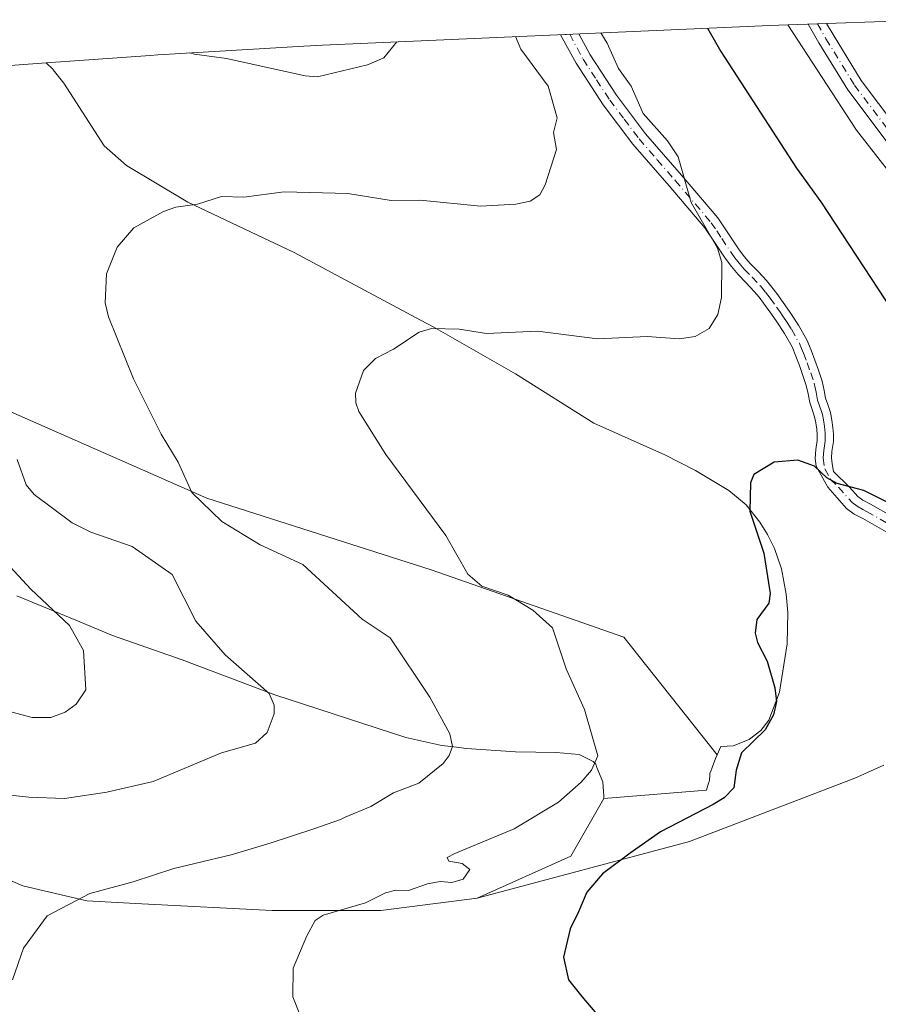
# Model space of a CAD drawing. Units: metres. Extents: x 547095 to 549649, y 4705460 to 4707503.
# Drawn here: x 548649 to 548801, y 4707223 to 4707398 of the extents above; entities that cross this region are included whole.
import ezdxf

# ---------------------------------------------------------------- set-up
doc = ezdxf.new("R2010")
doc.units = ezdxf.units.M
doc.header["$MEASUREMENT"] = 0
doc.linetypes.add('DGN Style 4', pattern=[2.6384748266838614, 1.318413404963828, -0.6592067024819142, 0.001648016756204785, -0.6592067024819142])
for name, color, linetype, lineweight in [('Camino Cxs', 7, 'Continuous', 0), ('Camino eje', 30, 'DGN Style 4', 13), ('Cultivos herbáceos CxS', 92, 'Continuous', 0), ('Cultivos leñosos CxS', 92, 'Continuous', 0), ('Curva de nivel maestra', 30, 'Continuous', 30), ('Curva de nivel normal', 30, 'Continuous', 0), ('Matorral CxS', 135, 'Continuous', 0), ('Roquedo CxS', 135, 'Continuous', 0)]:
    doc.layers.add(name, color=color, linetype=linetype, lineweight=lineweight)

# ---------------------------------------------------------------- blocks, each defined once
blk = doc.blocks.new('*U8')
at = {"layer": 'Cultivos leñosos CxS', "color": 92, "linetype": 'Continuous', "lineweight": 0}
for points in [[(548635.9200999998, 4707250.520099999, 463.6483000000007), (548649.9550999999, 4707244.4299, 462.1677000000054), (548661.3148999996, 4707241.808499999, 460.6977000000043), (548671.0065000001, 4707241.2915, 459.9177000000054), (548694.0833999999, 4707240.060699999, 457.5381999999955), (548713.3074000003, 4707240.060699999, 455.230899999995), (548730.3470000001, 4707242.245300001, 454.0353000000032), (548767.9214000005, 4707252.294299999, 449.6769999999961), (548797.1715000002, 4707263.495300001, 446.9802999999956), (548802.3102000002, 4707265.8301, 446.2593999999954)], [(548642.8227000004, 4707330.5305, 463.8583999999974), (548682.5104, 4707313.0681, 459.8206999999966), (548722.1977000004, 4707300.367900001, 455.7817000000068), (548756.3290999997, 4707288.4617, 452.2589000000008), (548772.8000999996, 4707267.6501, 451.0020999999979), (548772.5100999996, 4707266.9901, 451.0111000000034), (548771.9600999998, 4707265.4101, 451.0283000000054), (548771.6101000002, 4707264.5701, 451.0424999999959), (548771.6001000004, 4707264.540100001, 451.0424000000058), (548771.5401, 4707264.3201, 451.0396999999939), (548771.5001999997, 4707264.0701, 451.0313000000024), (548771.4302000003, 4707263.0701, 450.9811000000045), (548771.3102000002, 4707262.600099999, 450.9714999999997), (548770.9106999999, 4707261.382099999, 450.9612000000052), (548752.7405000003, 4707259.9199, 454.1912000000011), (548752.7600999996, 4707260.300100001, 454.2581999999966), (548752.5602000002, 4707262.860099999, 454.7307000000001), (548751.5401, 4707265.420100001, 455.0728999999993), (548751.3202000001, 4707265.970100001, 455.1456000000035), (548750.8501000004, 4707266.460100001, 455.2559000000037), (548748.3801999995, 4707267.670100001, 455.7217999999993), (548744.3102000002, 4707268.0701, 456.2869999999967), (548737.1201999999, 4707268.1601, 457.5841999999975), (548728.4402000001, 4707268.7301, 459.5451999999932), (548726.2001, 4707269.030099999, 459.9664000000049), (548724.0900999998, 4707269.3101, 460.3638000000064), (548717.7501999997, 4707270.710100001, 461.4504000000015), (548694.5301000001, 4707278.2501, 464.7335000000021), (548678.1802000003, 4707284.4301, 466.9487999999984), (548665.8601000002, 4707288.7501, 468.4707000000053), (548659.3300999999, 4707291.450099999, 469.3745999999956), (548648.9001000002, 4707295.770099999, 470.8699000000051)]]:
    blk.add_polyline3d(points, dxfattribs=at)

msp = doc.modelspace()

# ---------------------------------------------------------------- linework, layer by layer
at = {"layer": 'Camino Cxs', "color": 7, "linetype": 'Continuous', "lineweight": 0}
for points in [[(548805.3501000004, 4707372.7401, 443.5920999999944), (548795.9200999998, 4707385.3301, 443.6445999999996), (548790.8300999999, 4707393.620100001, 443.5679999999993), (548788.9143000003, 4707396.9485, 443.4867999999988), (548792.1788999997, 4707397.065300001, 443.4315999999963), (548793.3101000004, 4707395.100099999, 443.1100000000006), (548798.3101000004, 4707386.960100001, 443.0418999999966), (548807.6401000004, 4707374.5101, 443.6128000000026)], [(548805.3501000004, 4707372.7401, 443.5920999999944), (548795.9200999998, 4707385.3301, 443.6445999999996), (548790.8300999999, 4707393.620100001, 443.5679999999993), (548788.9143000003, 4707396.9485, 443.4867999999988), (548792.1788999997, 4707397.065300001, 443.4315999999963), (548793.3101000004, 4707395.100099999, 443.1100000000006), (548798.3101000004, 4707386.960100001, 443.0418999999966), (548807.6401000004, 4707374.5101, 443.6128000000026)], [(548806.4600999998, 4707304.970100001, 448.8298000000068), (548798.5800999999, 4707309.440099999, 449.5785999999935), (548797.0500999996, 4707310.220100001, 449.627999999997), (548795.7100999998, 4707311.210100001, 449.7584999999963), (548792.3701, 4707315.0101, 450.069399999993), (548790.3300999999, 4707318.710100001, 450.3252999999968), (548790.1300999997, 4707320.0801, 450.4373000000051), (548790.2500999998, 4707321.670100001, 450.5754000000015), (548790.5000999998, 4707323.2601, 450.7884999999952), (548790.4901000002, 4707324.280099999, 450.9716000000044), (548790.4200999998, 4707325.290100001, 451.152700000006), (548790.2701000003, 4707326.390100001, 451.3512000000047), (548790.0500999996, 4707327.470100001, 451.5489999999991), (548789.6300999997, 4707328.7501, 451.7293000000063), (548789.2001, 4707330.0101, 451.9214999999967), (548788.9001000002, 4707331.5101, 452.1566000000021), (548788.5800999999, 4707333.0101, 452.360400000005), (548788.0000999998, 4707334.7601, 452.5267000000022), (548787.3800999997, 4707336.5101, 452.732999999993), (548786.7600999996, 4707338.1801, 452.992499999993), (548786.0601000004, 4707339.8101, 453.2234999999928), (548784.7500999998, 4707342.190099999, 453.6043000000063), (548783.2500999998, 4707344.460100001, 453.8323999999994), (548782.1601, 4707346.030099999, 453.9303999999975), (548781.0401, 4707347.5701, 454.0095000000001), (548780.2301000003, 4707348.620100001, 454.0806000000011), (548779.3901000004, 4707349.6501, 454.1533999999957), (548777.9600999998, 4707351.1501, 454.2844999999944), (548776.5100999996, 4707352.640100001, 454.4588999999978), (548775.3501000004, 4707354.050100001, 454.6622999999963), (548774.2401000002, 4707355.5001, 454.8494000000064), (548772.4401000004, 4707358.210100001, 455.0869999999995), (548770.6300999997, 4707360.9101, 455.3222999999998), (548764.3000999996, 4707368.350099999, 456.0185000000056), (548757.8701, 4707375.7301, 456.6947999999975), (548752.6300999997, 4707382.690099999, 456.9348999999929), (548747.8400999998, 4707390.020099999, 457.2979999999953), (548745.1222999999, 4707395.081700001, 457.6322999999975), (548748.3246999999, 4707395.221700001, 456.2480999999971), (548750.3300999999, 4707391.4901, 456.2137999999978), (548754.9901000002, 4707384.350099999, 455.9747999999963), (548760.1201, 4707377.550100001, 455.6863000000012), (548766.4901000002, 4707370.2301, 455.1258999999991), (548772.9301000005, 4707362.6601, 454.5087000000058), (548774.8400999998, 4707359.8201, 454.4033999999957), (548776.5900999998, 4707357.1801, 454.3451999999961), (548777.6101000002, 4707355.840100001, 454.1704000000027), (548778.6700999998, 4707354.5601, 453.9977999999974), (548780.0401, 4707353.1501, 453.8175000000047), (548781.5601000004, 4707351.5601, 453.6692000000039), (548782.5000999998, 4707350.4101, 453.5853999999963), (548783.3501000004, 4707349.290100001, 453.498900000006), (548784.5100999996, 4707347.700099999, 453.3717000000034), (548785.6401000004, 4707346.0801, 453.2341000000015), (548787.2200999996, 4707343.6801, 452.9830999999977), (548788.6601, 4707341.0701, 452.7407999999996), (548789.4401000004, 4707339.2401, 452.5786999999983), (548790.0900999998, 4707337.5001, 452.4437000000034), (548790.7301000003, 4707335.700099999, 452.2859000000026), (548791.3701, 4707333.7601, 452.142200000002), (548791.7301000003, 4707332.100099999, 452.0225000000065), (548791.9901000002, 4707330.7601, 451.866200000004), (548792.3701, 4707329.6601, 451.7385000000068), (548792.8400999998, 4707328.210100001, 451.5798999999971), (548793.1201, 4707326.870100001, 451.3948999999994), (548793.2901, 4707325.590100001, 451.1849999999977), (548793.3701, 4707324.390100001, 450.9943000000058), (548793.3800999997, 4707323.0601, 450.7859000000026), (548793.1201, 4707321.340100001, 450.6039000000019), (548793.0301000001, 4707320.1801, 450.5078000000067), (548793.1801000005, 4707319.130100001, 450.4244000000036), (548793.3800999997, 4707317.7601, 450.3190000000032), (548796.2100999998, 4707315.020099999, 450.1830000000046), (548797.6801000005, 4707313.350099999, 450.0993000000017), (548798.5800999999, 4707312.6801, 450.1398000000045), (548799.9501, 4707311.9801, 450.1714999999967), (548807.8400999998, 4707307.5001, 449.2243000000017)], [(548806.4600999998, 4707304.970100001, 448.8298000000068), (548798.5800999999, 4707309.440099999, 449.5785999999935), (548797.0500999996, 4707310.220100001, 449.627999999997), (548795.7100999998, 4707311.210100001, 449.7584999999963), (548792.3701, 4707315.0101, 450.069399999993), (548790.3300999999, 4707318.710100001, 450.3252999999968), (548790.1300999997, 4707320.0801, 450.4373000000051), (548790.2500999998, 4707321.670100001, 450.5754000000015), (548790.5000999998, 4707323.2601, 450.7884999999952), (548790.4901000002, 4707324.280099999, 450.9716000000044), (548790.4200999998, 4707325.290100001, 451.152700000006), (548790.2701000003, 4707326.390100001, 451.3512000000047), (548790.0500999996, 4707327.470100001, 451.5489999999991), (548789.6300999997, 4707328.7501, 451.7293000000063), (548789.2001, 4707330.0101, 451.9214999999967), (548788.9001000002, 4707331.5101, 452.1566000000021), (548788.5800999999, 4707333.0101, 452.360400000005), (548788.0000999998, 4707334.7601, 452.5267000000022), (548787.3800999997, 4707336.5101, 452.732999999993), (548786.7600999996, 4707338.1801, 452.992499999993), (548786.0601000004, 4707339.8101, 453.2234999999928), (548784.7500999998, 4707342.190099999, 453.6043000000063), (548783.2500999998, 4707344.460100001, 453.8323999999994), (548782.1601, 4707346.030099999, 453.9303999999975), (548781.0401, 4707347.5701, 454.0095000000001), (548780.2301000003, 4707348.620100001, 454.0806000000011), (548779.3901000004, 4707349.6501, 454.1533999999957), (548777.9600999998, 4707351.1501, 454.2844999999944), (548776.5100999996, 4707352.640100001, 454.4588999999978), (548775.3501000004, 4707354.050100001, 454.6622999999963), (548774.2401000002, 4707355.5001, 454.8494000000064), (548772.4401000004, 4707358.210100001, 455.0869999999995), (548770.6300999997, 4707360.9101, 455.3222999999998), (548764.3000999996, 4707368.350099999, 456.0185000000056), (548757.8701, 4707375.7301, 456.6947999999975), (548752.6300999997, 4707382.690099999, 456.9348999999929), (548747.8400999998, 4707390.020099999, 457.2979999999953), (548745.1222999999, 4707395.081700001, 457.6322999999975), (548748.3246999999, 4707395.221700001, 456.2480999999971), (548750.3300999999, 4707391.4901, 456.2137999999978), (548754.9901000002, 4707384.350099999, 455.9747999999963), (548760.1201, 4707377.550100001, 455.6863000000012), (548766.4901000002, 4707370.2301, 455.1258999999991), (548772.9301000005, 4707362.6601, 454.5087000000058), (548774.8400999998, 4707359.8201, 454.4033999999957), (548776.5900999998, 4707357.1801, 454.3451999999961), (548777.6101000002, 4707355.840100001, 454.1704000000027), (548778.6700999998, 4707354.5601, 453.9977999999974), (548780.0401, 4707353.1501, 453.8175000000047), (548781.5601000004, 4707351.5601, 453.6692000000039), (548782.5000999998, 4707350.4101, 453.5853999999963), (548783.3501000004, 4707349.290100001, 453.498900000006), (548784.5100999996, 4707347.700099999, 453.3717000000034), (548785.6401000004, 4707346.0801, 453.2341000000015), (548787.2200999996, 4707343.6801, 452.9830999999977), (548788.6601, 4707341.0701, 452.7407999999996), (548789.4401000004, 4707339.2401, 452.5786999999983), (548790.0900999998, 4707337.5001, 452.4437000000034), (548790.7301000003, 4707335.700099999, 452.2859000000026), (548791.3701, 4707333.7601, 452.142200000002), (548791.7301000003, 4707332.100099999, 452.0225000000065), (548791.9901000002, 4707330.7601, 451.866200000004), (548792.3701, 4707329.6601, 451.7385000000068), (548792.8400999998, 4707328.210100001, 451.5798999999971), (548793.1201, 4707326.870100001, 451.3948999999994), (548793.2901, 4707325.590100001, 451.1849999999977), (548793.3701, 4707324.390100001, 450.9943000000058), (548793.3800999997, 4707323.0601, 450.7859000000026), (548793.1201, 4707321.340100001, 450.6039000000019), (548793.0301000001, 4707320.1801, 450.5078000000067), (548793.1801000005, 4707319.130100001, 450.4244000000036), (548793.3800999997, 4707317.7601, 450.3190000000032), (548796.2100999998, 4707315.020099999, 450.1830000000046), (548797.6801000005, 4707313.350099999, 450.0993000000017), (548798.5800999999, 4707312.6801, 450.1398000000045), (548799.9501, 4707311.9801, 450.1714999999967), (548807.8400999998, 4707307.5001, 449.2243000000017)]]:
    msp.add_polyline3d(points, dxfattribs=at)
at = {"layer": 'Camino eje', "color": 30, "linetype": 'DGN Style 4', "lineweight": 13}
for points in [[(548790.5465000002, 4707397.006899999, 443.4517000000051), (548792.0701000001, 4707394.360099999, 443.264599999995), (548797.1151000002, 4707386.145099999, 443.2244999999967), (548806.4951, 4707373.6251, 443.5154000000039)], [(548746.7229000004, 4707395.151500001, 456.8809000000037), (548749.0850999998, 4707390.755100001, 456.7581000000064), (548751.4801000003, 4707387.090100001, 456.7042999999976), (548753.8101000004, 4707383.520099999, 456.4591999999975), (548756.3750999998, 4707380.120100001, 456.2937999999995), (548758.9951, 4707376.640100001, 456.1891999999935), (548762.2100999998, 4707372.950099999, 455.9502000000066), (548765.3951000003, 4707369.290100001, 455.573000000004), (548771.7801000001, 4707361.7851, 454.8977000000014), (548772.7351000002, 4707360.3651, 454.7966000000015), (548773.6401000004, 4707359.015100001, 454.748900000006), (548775.4151, 4707356.340100001, 454.5957000000053), (548775.9700999996, 4707355.6151, 454.5022000000026), (548776.4801000003, 4707354.9451, 454.4152000000031), (548777.0100999996, 4707354.3051, 454.3224000000046), (548777.5900999998, 4707353.600099999, 454.2222000000039), (548779.0000999998, 4707352.1501, 454.0443999999989), (548780.4751000004, 4707350.6051, 453.9084000000003), (548781.3651000002, 4707349.515100001, 453.8301999999967), (548781.7901, 4707348.9551, 453.7933000000049), (548782.1951000001, 4707348.4301, 453.7565000000032), (548783.3350999998, 4707346.8651, 453.6469999999972), (548783.8800999997, 4707346.0801, 453.5908999999957), (548784.4451000001, 4707345.270099999, 453.523199999996), (548785.1951000001, 4707344.1351, 453.4214999999967), (548785.9851000002, 4707342.9351, 453.2954000000027), (548787.3601000002, 4707340.440099999, 452.9113000000071), (548787.7500999998, 4707339.5251, 452.8099999999977), (548788.1001000004, 4707338.710100001, 452.7358999999997), (548788.7351000002, 4707337.005100001, 452.5849000000017), (548789.3651000002, 4707335.2301, 452.4116999999969), (548789.9751000004, 4707333.3851, 452.2556999999942), (548790.1551000001, 4707332.5551, 452.1996000000072), (548790.3151000004, 4707331.8051, 452.0957000000053), (548790.4451000001, 4707331.1351, 452.0028000000021), (548790.5950999996, 4707330.3851, 451.9015999999974), (548790.8101000004, 4707329.755100001, 451.8153000000021), (548791.0000999998, 4707329.2051, 451.743100000007), (548791.2100999998, 4707328.565099999, 451.6633000000002), (548791.4451000001, 4707327.840100001, 451.5777999999991), (548791.6401000004, 4707326.9001, 451.4355000000069), (548791.8174999999, 4707325.715100001, 451.2321999999986), (548791.9124999996, 4707324.5875, 451.0408000000025), (548791.9351000004, 4707323.825099999, 450.911500000002), (548791.9401000004, 4707323.1601, 450.7986999999994), (548791.8101000004, 4707322.300100001, 450.6662999999971), (548791.6851000004, 4707321.505100001, 450.5951999999961), (548791.5800999999, 4707320.130100001, 450.4750000000058), (548791.8551000003, 4707318.235099999, 450.3187999999937), (548792.8750999998, 4707316.3851, 450.1925000000047), (548794.2901, 4707315.015100001, 450.1248999999953), (548796.6951000001, 4707312.280099999, 449.9521999999997), (548797.5900999998, 4707311.617500001, 449.873900000006), (548798.5800999999, 4707311.0601, 449.8687000000064), (548799.2651000004, 4707310.710100001, 449.8628999999929), (548807.1501000002, 4707306.235099999, 449.0026000000071)]]:
    msp.add_polyline3d(points, dxfattribs=at)
at = {"layer": 'Cultivos herbáceos CxS', "color": 92, "linetype": 'Continuous', "lineweight": 0}
for points in [[(548654.0777000003, 4707390.088099999, 464.7657999999938), (548637.4155000001, 4707388.8849, 465.195200000002), (548604.8750999998, 4707387.144300001, 468.1848000000027), (548586.0418999996, 4707386.382900001, 470.7140000000073), (548576.6579, 4707386.0419, 472.6116000000038)], [(548637.4155000001, 4707388.8849, 465.195200000002), (548654.0777000003, 4707390.088099999, 464.7657999999938), (548655.3400999998, 4707388.890100001, 464.6382000000012), (548655.3601000002, 4707388.880100001, 464.6374999999971), (548657.2100999998, 4707386.4801, 464.3135000000038), (548664.3501000004, 4707375.4101, 462.5197000000044), (548668.3000999996, 4707371.940099999, 461.7627000000066), (548679.1901000004, 4707365.450099999, 460.6405999999988), (548697.9501, 4707356.540100001, 458.6646999999939), (548720.3101000004, 4707344.5601, 455.9054999999935), (548722.6601, 4707343.3101, 455.7228999999934), (548737.1300999997, 4707335.0601, 453.9291999999987), (548750.9801000003, 4707326.300100001, 452.6999999999971), (548763.5500999996, 4707320.7301, 451.5399999999936), (548768.9901000002, 4707317.9801, 450.8889000000054), (548774.8800999997, 4707314.420100001, 450.5063999999985), (548777.9700999996, 4707311.880100001, 450.2673000000068), (548780.3901000004, 4707308.800100001, 450.0008999999991), (548781.7100999998, 4707306.630100001, 449.8199000000022), (548782.9401000004, 4707304.130100001, 449.6805000000023), (548784.1901000004, 4707300.5601, 449.3150000000023), (548785.0500999996, 4707296.090100001, 449.1784000000043), (548785.3300999999, 4707292.850099999, 449.4570999999996), (548785.2200999996, 4707287.270099999, 449.4924000000028), (548783.8601000002, 4707278.7301, 449.6830000000046), (548781.9700999996, 4707273.770099999, 450.2535999999964), (548780.5401, 4707271.920100001, 450.3962000000029), (548778.5201000003, 4707270.4001, 450.482999999993), (548778.4700999996, 4707270.360099999, 450.4850000000006), (548775.6300999997, 4707269.220100001, 450.7051999999967), (548773.5000999998, 4707269.110099999, 450.9401999999973), (548773.4501, 4707269.100099999, 450.9456000000064), (548772.8000999996, 4707267.6501, 451.0020999999979), (548756.3290999997, 4707288.4617, 452.2589000000008), (548722.1977000004, 4707300.367900001, 455.7817000000068), (548682.5104, 4707313.0681, 459.8206999999966), (548642.8227000004, 4707330.5305, 463.8583999999974)], [(548654.0777000003, 4707390.088099999, 464.7657999999938), (548655.3400999998, 4707388.890100001, 464.6382000000012), (548655.3601000002, 4707388.880100001, 464.6374999999971), (548657.2100999998, 4707386.4801, 464.3135000000038), (548664.3501000004, 4707375.4101, 462.5197000000044), (548668.3000999996, 4707371.940099999, 461.7627000000066), (548679.1901000004, 4707365.450099999, 460.6405999999988), (548697.9501, 4707356.540100001, 458.6646999999939), (548720.3101000004, 4707344.5601, 455.9054999999935), (548722.6601, 4707343.3101, 455.7228999999934), (548737.1300999997, 4707335.0601, 453.9291999999987), (548750.9801000003, 4707326.300100001, 452.6999999999971), (548763.5500999996, 4707320.7301, 451.5399999999936), (548768.9901000002, 4707317.9801, 450.8889000000054), (548774.8800999997, 4707314.420100001, 450.5063999999985), (548777.9700999996, 4707311.880100001, 450.2673000000068), (548780.3901000004, 4707308.800100001, 450.0008999999991), (548781.7100999998, 4707306.630100001, 449.8199000000022), (548782.9401000004, 4707304.130100001, 449.6805000000023), (548784.1901000004, 4707300.5601, 449.3150000000023), (548785.0500999996, 4707296.090100001, 449.1784000000043), (548785.3300999999, 4707292.850099999, 449.4570999999996), (548785.2200999996, 4707287.270099999, 449.4924000000028), (548783.8601000002, 4707278.7301, 449.6830000000046), (548781.9700999996, 4707273.770099999, 450.2535999999964), (548780.5401, 4707271.920100001, 450.3962000000029), (548778.5201000003, 4707270.4001, 450.482999999993), (548778.4700999996, 4707270.360099999, 450.4850000000006), (548775.6300999997, 4707269.220100001, 450.7051999999967), (548773.5000999998, 4707269.110099999, 450.9401999999973), (548773.4501, 4707269.100099999, 450.9456000000064), (548772.8000999996, 4707267.6501, 451.0020999999979)], [(548576.6579, 4707386.0419, 472.6116000000038), (548579.6201, 4707382.870100001, 472.2700999999943), (548582.5601000004, 4707379.4101, 471.5777999999991), (548584.1401000004, 4707377.540100001, 471.3245000000024), (548585.5401, 4707375.540100001, 471.2480999999971), (548587.9101, 4707372.140100001, 470.9985000000015), (548589.2600999996, 4707369.3101, 471.0194000000047), (548624.5663000001, 4707342.436899999, 465.9214000000065), (548642.8227000004, 4707330.5305, 463.8583999999974), (548682.5104, 4707313.0681, 459.8206999999966), (548722.1977000004, 4707300.367900001, 455.7817000000068), (548756.3290999997, 4707288.4617, 452.2589000000008), (548772.8000999996, 4707267.6501, 451.0020999999979)]]:
    msp.add_polyline3d(points, dxfattribs=at)
at = {"layer": 'Cultivos leñosos CxS', "color": 92, "linetype": 'Continuous', "lineweight": 0}
for points in [[(548576.6579, 4707386.0419, 472.6116000000038), (548579.6201, 4707382.870100001, 472.2700999999943), (548582.5601000004, 4707379.4101, 471.5777999999991), (548584.1401000004, 4707377.540100001, 471.3245000000024), (548585.5401, 4707375.540100001, 471.2480999999971), (548587.9101, 4707372.140100001, 470.9985000000015), (548589.2600999996, 4707369.3101, 471.0194000000047), (548624.5663000001, 4707342.436899999, 465.9214000000065), (548642.8227000004, 4707330.5305, 463.8583999999974), (548682.5104, 4707313.0681, 459.8206999999966), (548722.1977000004, 4707300.367900001, 455.7817000000068), (548756.3290999997, 4707288.4617, 452.2589000000008), (548772.8000999996, 4707267.6501, 451.0020999999979)], [(548752.7405000003, 4707259.9199, 454.1912000000011), (548752.7600999996, 4707260.300100001, 454.2581999999966), (548752.5602000002, 4707262.860099999, 454.7307000000001), (548751.5401, 4707265.420100001, 455.0728999999993), (548751.3202000001, 4707265.970100001, 455.1456000000035), (548750.8501000004, 4707266.460100001, 455.2559000000037), (548748.3801999995, 4707267.670100001, 455.7217999999993), (548744.3102000002, 4707268.0701, 456.2869999999967), (548737.1201999999, 4707268.1601, 457.5841999999975), (548728.4402000001, 4707268.7301, 459.5451999999932), (548726.2001, 4707269.030099999, 459.9664000000049), (548724.0900999998, 4707269.3101, 460.3638000000064), (548717.7501999997, 4707270.710100001, 461.4504000000015), (548694.5301000001, 4707278.2501, 464.7335000000021), (548678.1802000003, 4707284.4301, 466.9487999999984), (548665.8601000002, 4707288.7501, 468.4707000000053), (548659.3300999999, 4707291.450099999, 469.3745999999956), (548648.9001000002, 4707295.770099999, 470.8699000000051)], [(548772.8000999996, 4707267.6501, 451.0020999999979), (548772.5100999996, 4707266.9901, 451.0111000000034), (548771.9600999998, 4707265.4101, 451.0283000000054), (548771.6101000002, 4707264.5701, 451.0424999999959), (548771.6001000004, 4707264.540100001, 451.0424000000058), (548771.5401, 4707264.3201, 451.0396999999939), (548771.5001999997, 4707264.0701, 451.0313000000024), (548771.4302000003, 4707263.0701, 450.9811000000045), (548771.3102000002, 4707262.600099999, 450.9714999999997), (548770.9106999999, 4707261.382099999, 450.9612000000052), (548752.7405000003, 4707259.9199, 454.1912000000011)], [(548802.3102000002, 4707265.8301, 446.2593999999954), (548797.1715000002, 4707263.495300001, 446.9802999999956), (548767.9214000005, 4707252.294299999, 449.6769999999961), (548730.3470000001, 4707242.245300001, 454.0353000000032)], [(548635.9200999998, 4707250.520099999, 463.6483000000007), (548649.9550999999, 4707244.4299, 462.1677000000054), (548661.3148999996, 4707241.808499999, 460.6977000000043), (548671.0065000001, 4707241.2915, 459.9177000000054), (548694.0833999999, 4707240.060699999, 457.5381999999955), (548713.3074000003, 4707240.060699999, 455.230899999995), (548730.3470000001, 4707242.245300001, 454.0353000000032)]]:
    msp.add_polyline3d(points, dxfattribs=at)
at = {"layer": 'Curva de nivel maestra', "color": 30, "linetype": 'Continuous', "lineweight": 30, "elevation": 450, "flags": 128}
for points in [[(548771.0800000001, 4707396.220100001), (548773.4699999997, 4707392.0801), (548786.8399999999, 4707371.440099999), (548791.1600000003, 4707365.4901), (548806.2300000004, 4707342.4801)], [(548803.1100000005, 4707312.220100001), (548798.75, 4707314.4001), (548794.0700000003, 4707315.670100001), (548792.2199999997, 4707316.640100001), (548790.0599999996, 4707318.7401), (548787.0899999999, 4707319.7601), (548782.9000000004, 4707319.4301), (548779.3099999996, 4707317.220100001), (548778.6900000004, 4707315.7601), (548778.5800000001, 4707310.770099999), (548781.0700000003, 4707303.3101), (548782.2199999997, 4707296.1601), (548781.9699999997, 4707294.470100001), (548779.8200000003, 4707291.5801), (548779.5099999999, 4707289.1801), (548779.9299999997, 4707287.520099999), (548781.6600000003, 4707284.200099999), (548782.9900000002, 4707279.5101), (548783.2999999998, 4707277.100099999), (548782.7999999998, 4707274.720100001), (548781.2800000003, 4707272.030099999), (548777.1299999999, 4707267.960100001), (548776.2000000002, 4707264.890100001), (548775.79, 4707261.780099999), (548774.0599999996, 4707260.040100001), (548772.1299999999, 4707258.850099999), (548762.79, 4707253.9801), (548757.4500000002, 4707250.2301), (548752.5099999999, 4707246.5801), (548749.7699999996, 4707243.3201), (548748.2999999998, 4707239.8301), (548746.8300000001, 4707236.8301), (548745.6500000004, 4707231.840100001), (548746.5099999999, 4707227.840100001), (548748.8799999999, 4707224.840100001), (548753.1600000003, 4707219.770099999)]]:
    msp.add_lwpolyline(points, dxfattribs=at)
at = {"layer": 'Curva de nivel normal', "color": 30, "linetype": 'Continuous', "lineweight": 0, "flags": 128}
for points, elevation in [([(548807.29, 4707365.5601), (548797.4600000001, 4707378.1601), (548785.3399999999, 4707396.8201)], 445), ([(548737.1399999997, 4707394.7301), (548738.0899999999, 4707392.5001), (548742.9400000004, 4707385.960100001), (548744.5300000003, 4707380.380100001), (548743.8499999996, 4707377.790100001), (548744.3899999997, 4707374.770099999), (548742.4100000003, 4707368.5101), (548741.4400000004, 4707366.720100001), (548739.7400000002, 4707365.590100001), (548737.2100000001, 4707365.0801), (548730.9400000004, 4707364.7401), (548720.29, 4707365.8201), (548715.1399999997, 4707365.710100001), (548707.4600000001, 4707366.960100001), (548696.2199999997, 4707367.280099999), (548689.0700000003, 4707366.300100001), (548685.1299999999, 4707366.450099999), (548680.8499999996, 4707365.0801), (548677.04, 4707364.5601), (548674.8499999996, 4707363.790100001), (548669.6100000005, 4707360.890100001), (548666.6600000003, 4707357.4801), (548664.75, 4707352.7501), (548664.5599999996, 4707347.6501), (548665.1200000001, 4707345.1501), (548669.54, 4707334.1501), (548674.4400000004, 4707324.380100001), (548677.4400000004, 4707319.4301), (548679.8600000005, 4707314.050100001), (548685.1799999997, 4707308.940099999), (548691.9800000004, 4707304.800100001), (548699.5300000003, 4707301.3301), (548709.9900000002, 4707291.6601), (548714.9400000004, 4707288.360099999), (548721.9699999997, 4707277.850099999), (548725.54, 4707271.350099999), (548726, 4707269.110099999), (548725.3899999997, 4707267.4901), (548724.3300000001, 4707266.110099999), (548720.0599999996, 4707262.590100001), (548715.5700000003, 4707260.9301), (548711.5599999996, 4707258.460100001), (548706.9800000004, 4707256.610099999), (548706.1799999997, 4707256.1801), (548701.4699999997, 4707254.520099999), (548693.9000000004, 4707252.0601), (548686.8499999996, 4707249.9301), (548676.7100000001, 4707247.4901), (548669.5199999996, 4707245.140100001), (548661.8300000001, 4707243.100099999), (548654.2699999996, 4707239.140100001), (548650.0599999996, 4707233.4001), (548648.1299999999, 4707227.8201)], 460), ([(548752.2199999997, 4707395.390100001), (548753.3700000001, 4707393.5601), (548755.3399999999, 4707389.120100001), (548757.5800000001, 4707385.950099999), (548759.7300000004, 4707381.1501), (548764.0199999996, 4707376.280099999), (548765.8899999997, 4707373.4801), (548768.1900000004, 4707365.370100001), (548772.9000000004, 4707357.290100001), (548773.6299999999, 4707354.7401), (548773.5800000001, 4707348.5801), (548772.9199999999, 4707345.5601), (548771.4000000004, 4707343.110099999), (548768.9100000003, 4707341.6801), (548766.1100000005, 4707341.2501), (548760.4299999997, 4707341.6501), (548751.6399999997, 4707341.2401), (548741.0300000003, 4707342.630100001), (548731.9900000002, 4707342.1801), (548727.1799999997, 4707342.9901), (548722.2999999998, 4707343.0801), (548720.0800000001, 4707342.460100001), (548715.5800000001, 4707339.4001), (548712.3499999996, 4707337.7601), (548710.25, 4707335.620100001), (548708.8200000003, 4707331.620100001), (548708.8799999999, 4707329.940099999), (548709.4400000004, 4707328.370100001), (548714.2100000001, 4707320.770099999), (548724.8200000003, 4707306.420100001), (548728.7100000001, 4707299.590100001), (548731.1799999997, 4707297.470100001), (548735.8600000005, 4707295.9101), (548740.2199999997, 4707293.2501), (548743.7000000002, 4707290.110099999), (548746.0899999999, 4707282.850099999), (548749.3399999999, 4707275.640100001), (548751.7100000001, 4707267.470100001), (548750.5999999996, 4707264.9101), (548748.7599999999, 4707262.8101), (548744.7400000002, 4707259.280099999), (548736.8799999999, 4707254.540100001), (548726.4000000004, 4707250.170100001), (548725.04, 4707249.440099999), (548725.3600000005, 4707248.8201), (548727.7199999997, 4707248.420100001), (548729.0800000001, 4707247.3201), (548727.8499999996, 4707245.620100001), (548725.8700000001, 4707245.0101), (548723.8200000003, 4707245.2401), (548721.5499999998, 4707244.800100001), (548718.2300000004, 4707243.600099999), (548715.9600000001, 4707243.700099999), (548714.1600000003, 4707243.210100001), (548710.5800000001, 4707241.420100001), (548703.1299999999, 4707239.2601), (548701.6900000004, 4707238.300100001), (548700.1900000004, 4707235.620100001), (548697.8200000003, 4707229.880100001), (548697.7599999999, 4707224.8201), (548700.0999999996, 4707218.860099999)], 455), ([(548679.4699999997, 4707391.850099999), (548680.3499999996, 4707391.610099999), (548685.9800000004, 4707390.880100001), (548699.9100000003, 4707387.8101), (548702.1299999999, 4707387.630100001), (548710.9400000004, 4707389.7601), (548713.8300000001, 4707391.0101), (548716.1200000001, 4707393.8101)], 465), ([(548643.2300000004, 4707260.9901), (548651.0300000003, 4707260.120100001), (548657.3300000001, 4707259.9001), (548664.8499999996, 4707261.0101), (548673.0199999996, 4707262.920100001), (548685.1200000001, 4707268.0001), (548691.1100000005, 4707269.700099999), (548693.2199999997, 4707271.5601), (548694.4400000004, 4707274.9001), (548694.4100000003, 4707276.4101), (548693.5599999996, 4707278.4801), (548685.7699999996, 4707285.3101), (548680.5999999996, 4707291.290100001), (548676.3899999997, 4707299.540100001), (548669.3399999999, 4707304.5101), (548662.0199999996, 4707307.050100001), (548658.6900000004, 4707308.690099999), (548652, 4707313.720100001), (548650.5700000003, 4707315.440099999), (548648.9800000004, 4707319.920100001)], 465), ([(548645.7999999998, 4707275.780099999), (548651.6299999999, 4707274.2601), (548654.9000000004, 4707274.2301), (548657.4800000004, 4707275.1801), (548659.4299999997, 4707276.590100001), (548661.1299999999, 4707279.140100001), (548660.6799999997, 4707286.090100001), (548658.2400000002, 4707290.5101), (548651.3700000001, 4707296.940099999), (548645.4199999999, 4707303.3201)], 470)]:
    msp.add_lwpolyline(points, dxfattribs=dict(at, elevation=elevation))
at = {"layer": 'Matorral CxS', "color": 135, "linetype": 'Continuous', "lineweight": 0, "extrusion": (0.1484033442148834, -0.1965740372899978, 0.9691930124022509), "elevation": -843448.1462535181, "flags": 128}
msp.add_lwpolyline([(3274200.495371726, 3320787.868967529), (3274189.69950207, 3320783.03101353), (3274171.973730963, 3320787.236005941)], dxfattribs=at)
at = {"layer": 'Matorral CxS', "color": 135, "linetype": 'Continuous', "lineweight": 0}
for points in [[(548802.3102000002, 4707265.8301, 446.2593999999954), (548797.1715000002, 4707263.495300001, 446.9802999999956), (548767.9214000005, 4707252.294299999, 449.6769999999961), (548730.3470000001, 4707242.245300001, 454.0353000000032), (548746.9495000001, 4707249.672900001, 452.9995999999956), (548752.7405000003, 4707259.9199, 454.1912000000011), (548770.9106999999, 4707261.382099999, 450.9612000000052), (548771.3102000002, 4707262.600099999, 450.9714999999997), (548771.4302000003, 4707263.0701, 450.9811000000045), (548771.5001999997, 4707264.0701, 451.0313000000024), (548771.5401, 4707264.3201, 451.0396999999939), (548771.6001000004, 4707264.540100001, 451.0424000000058), (548771.6101000002, 4707264.5701, 451.0424999999959), (548771.9600999998, 4707265.4101, 451.0283000000054), (548772.5100999996, 4707266.9901, 451.0111000000034), (548772.8000999996, 4707267.6501, 451.0020999999979), (548773.4501, 4707269.100099999, 450.9456000000064), (548773.5000999998, 4707269.110099999, 450.9401999999973), (548775.6300999997, 4707269.220100001, 450.7051999999967), (548778.4700999996, 4707270.360099999, 450.4850000000006), (548778.5201000003, 4707270.4001, 450.482999999993), (548780.5401, 4707271.920100001, 450.3962000000029), (548781.9700999996, 4707273.770099999, 450.2535999999964), (548783.8601000002, 4707278.7301, 449.6830000000046), (548785.2200999996, 4707287.270099999, 449.4924000000028), (548785.3300999999, 4707292.850099999, 449.4570999999996), (548785.0500999996, 4707296.090100001, 449.1784000000043), (548784.1901000004, 4707300.5601, 449.3150000000023), (548782.9401000004, 4707304.130100001, 449.6805000000023), (548781.7100999998, 4707306.630100001, 449.8199000000022), (548780.3901000004, 4707308.800100001, 450.0008999999991), (548777.9700999996, 4707311.880100001, 450.2673000000068), (548774.8800999997, 4707314.420100001, 450.5063999999985), (548768.9901000002, 4707317.9801, 450.8889000000054), (548763.5500999996, 4707320.7301, 451.5399999999936), (548750.9801000003, 4707326.300100001, 452.6999999999971), (548737.1300999997, 4707335.0601, 453.9291999999987), (548722.6601, 4707343.3101, 455.7228999999934), (548720.3101000004, 4707344.5601, 455.9054999999935), (548697.9501, 4707356.540100001, 458.6646999999939), (548679.1901000004, 4707365.450099999, 460.6405999999988), (548668.3000999996, 4707371.940099999, 461.7627000000066), (548664.3501000004, 4707375.4101, 462.5197000000044), (548657.2100999998, 4707386.4801, 464.3135000000038), (548655.3601000002, 4707388.880100001, 464.6374999999971), (548655.3400999998, 4707388.890100001, 464.6382000000012), (548654.0777000003, 4707390.088099999, 464.7657999999938), (548672.5235000001, 4707391.420299999, 465.225099999996), (548673.8494999995, 4707391.511700001, 465.3007000000071), (548674.9259000003, 4707391.579299999, 465.360799999995), (548699.7059000004, 4707393.069300001, 466.7507000000041), (548702.9754999997, 4707393.2391, 466.5957999999956), (548782.1255000001, 4707396.699100001, 446.7651000000042), (548783.7055000003, 4707396.7619, 445.892200000002), (548810.8245000001, 4707397.7327, 438.4085000000051)], [(548810.8245000001, 4707397.7327, 438.4085000000051), (548783.7055000003, 4707396.7619, 445.892200000002), (548782.1255000001, 4707396.699100001, 446.7651000000042), (548702.9754999997, 4707393.2391, 466.5957999999956), (548699.7059000004, 4707393.069300001, 466.7507000000041), (548674.9259000003, 4707391.579299999, 465.360799999995), (548673.8494999995, 4707391.511700001, 465.3007000000071), (548672.5235000001, 4707391.420299999, 465.225099999996), (548654.0777000003, 4707390.088099999, 464.7657999999938)], [(548654.0777000003, 4707390.088099999, 464.7657999999938), (548655.3400999998, 4707388.890100001, 464.6382000000012), (548655.3601000002, 4707388.880100001, 464.6374999999971), (548657.2100999998, 4707386.4801, 464.3135000000038), (548664.3501000004, 4707375.4101, 462.5197000000044), (548668.3000999996, 4707371.940099999, 461.7627000000066), (548679.1901000004, 4707365.450099999, 460.6405999999988), (548697.9501, 4707356.540100001, 458.6646999999939), (548720.3101000004, 4707344.5601, 455.9054999999935), (548722.6601, 4707343.3101, 455.7228999999934), (548737.1300999997, 4707335.0601, 453.9291999999987), (548750.9801000003, 4707326.300100001, 452.6999999999971), (548763.5500999996, 4707320.7301, 451.5399999999936), (548768.9901000002, 4707317.9801, 450.8889000000054), (548774.8800999997, 4707314.420100001, 450.5063999999985), (548777.9700999996, 4707311.880100001, 450.2673000000068), (548780.3901000004, 4707308.800100001, 450.0008999999991), (548781.7100999998, 4707306.630100001, 449.8199000000022), (548782.9401000004, 4707304.130100001, 449.6805000000023), (548784.1901000004, 4707300.5601, 449.3150000000023), (548785.0500999996, 4707296.090100001, 449.1784000000043), (548785.3300999999, 4707292.850099999, 449.4570999999996), (548785.2200999996, 4707287.270099999, 449.4924000000028), (548783.8601000002, 4707278.7301, 449.6830000000046), (548781.9700999996, 4707273.770099999, 450.2535999999964), (548780.5401, 4707271.920100001, 450.3962000000029), (548778.5201000003, 4707270.4001, 450.482999999993), (548778.4700999996, 4707270.360099999, 450.4850000000006), (548775.6300999997, 4707269.220100001, 450.7051999999967), (548773.5000999998, 4707269.110099999, 450.9401999999973), (548773.4501, 4707269.100099999, 450.9456000000064), (548772.8000999996, 4707267.6501, 451.0020999999979)], [(548772.8000999996, 4707267.6501, 451.0020999999979), (548772.5100999996, 4707266.9901, 451.0111000000034), (548771.9600999998, 4707265.4101, 451.0283000000054), (548771.6101000002, 4707264.5701, 451.0424999999959), (548771.6001000004, 4707264.540100001, 451.0424000000058), (548771.5401, 4707264.3201, 451.0396999999939), (548771.5001999997, 4707264.0701, 451.0313000000024), (548771.4302000003, 4707263.0701, 450.9811000000045), (548771.3102000002, 4707262.600099999, 450.9714999999997), (548770.9106999999, 4707261.382099999, 450.9612000000052), (548752.7405000003, 4707259.9199, 454.1912000000011)], [(548802.3102000002, 4707265.8301, 446.2593999999954), (548797.1715000002, 4707263.495300001, 446.9802999999956), (548767.9214000005, 4707252.294299999, 449.6769999999961), (548730.3470000001, 4707242.245300001, 454.0353000000032)]]:
    msp.add_polyline3d(points, dxfattribs=at)
at = {"layer": 'Roquedo CxS', "color": 135, "linetype": 'Continuous', "lineweight": 0, "extrusion": (0.1484033442148834, -0.1965740372899978, 0.9691930124022509), "elevation": -843448.1462535181, "flags": 128}
msp.add_lwpolyline([(3274200.495371726, 3320787.868967529), (3274189.69950207, 3320783.03101353), (3274171.973730963, 3320787.236005941)], dxfattribs=at)
at = {"layer": 'Roquedo CxS', "color": 135, "linetype": 'Continuous', "lineweight": 0}
for points in [[(548648.9001000002, 4707295.770099999, 470.8699000000051), (548659.3300999999, 4707291.450099999, 469.3745999999956), (548665.8601000002, 4707288.7501, 468.4707000000053), (548678.1802000003, 4707284.4301, 466.9487999999984), (548694.5301000001, 4707278.2501, 464.7335000000021), (548717.7501999997, 4707270.710100001, 461.4504000000015), (548724.0900999998, 4707269.3101, 460.3638000000064), (548726.2001, 4707269.030099999, 459.9664000000049), (548728.4402000001, 4707268.7301, 459.5451999999932), (548737.1201999999, 4707268.1601, 457.5841999999975), (548744.3102000002, 4707268.0701, 456.2869999999967), (548748.3801999995, 4707267.670100001, 455.7217999999993), (548750.8501000004, 4707266.460100001, 455.2559000000037), (548751.3202000001, 4707265.970100001, 455.1456000000035), (548751.5401, 4707265.420100001, 455.0728999999993), (548752.5602000002, 4707262.860099999, 454.7307000000001), (548752.7600999996, 4707260.300100001, 454.2581999999966), (548752.7405000003, 4707259.9199, 454.1912000000011), (548746.9495000001, 4707249.672900001, 452.9995999999956), (548730.3470000001, 4707242.245300001, 454.0353000000032), (548713.3074000003, 4707240.060699999, 455.230899999995), (548694.0833999999, 4707240.060699999, 457.5381999999955), (548671.0065000001, 4707241.2915, 459.9177000000054), (548661.3148999996, 4707241.808499999, 460.6977000000043), (548649.9550999999, 4707244.4299, 462.1677000000054), (548635.9200999998, 4707250.520099999, 463.6483000000007)], [(548752.7405000003, 4707259.9199, 454.1912000000011), (548752.7600999996, 4707260.300100001, 454.2581999999966), (548752.5602000002, 4707262.860099999, 454.7307000000001), (548751.5401, 4707265.420100001, 455.0728999999993), (548751.3202000001, 4707265.970100001, 455.1456000000035), (548750.8501000004, 4707266.460100001, 455.2559000000037), (548748.3801999995, 4707267.670100001, 455.7217999999993), (548744.3102000002, 4707268.0701, 456.2869999999967), (548737.1201999999, 4707268.1601, 457.5841999999975), (548728.4402000001, 4707268.7301, 459.5451999999932), (548726.2001, 4707269.030099999, 459.9664000000049), (548724.0900999998, 4707269.3101, 460.3638000000064), (548717.7501999997, 4707270.710100001, 461.4504000000015), (548694.5301000001, 4707278.2501, 464.7335000000021), (548678.1802000003, 4707284.4301, 466.9487999999984), (548665.8601000002, 4707288.7501, 468.4707000000053), (548659.3300999999, 4707291.450099999, 469.3745999999956), (548648.9001000002, 4707295.770099999, 470.8699000000051)], [(548635.9200999998, 4707250.520099999, 463.6483000000007), (548649.9550999999, 4707244.4299, 462.1677000000054), (548661.3148999996, 4707241.808499999, 460.6977000000043), (548671.0065000001, 4707241.2915, 459.9177000000054), (548694.0833999999, 4707240.060699999, 457.5381999999955), (548713.3074000003, 4707240.060699999, 455.230899999995), (548730.3470000001, 4707242.245300001, 454.0353000000032)]]:
    msp.add_polyline3d(points, dxfattribs=at)

# ---------------------------------------------------------------- block references
at = {"layer": 'Cultivos leñosos CxS', "color": 92, "linetype": 'Continuous', "lineweight": 0}
msp.add_blockref('*U8', (0, 0), dxfattribs=at)

doc.saveas('drawing.dxf')
